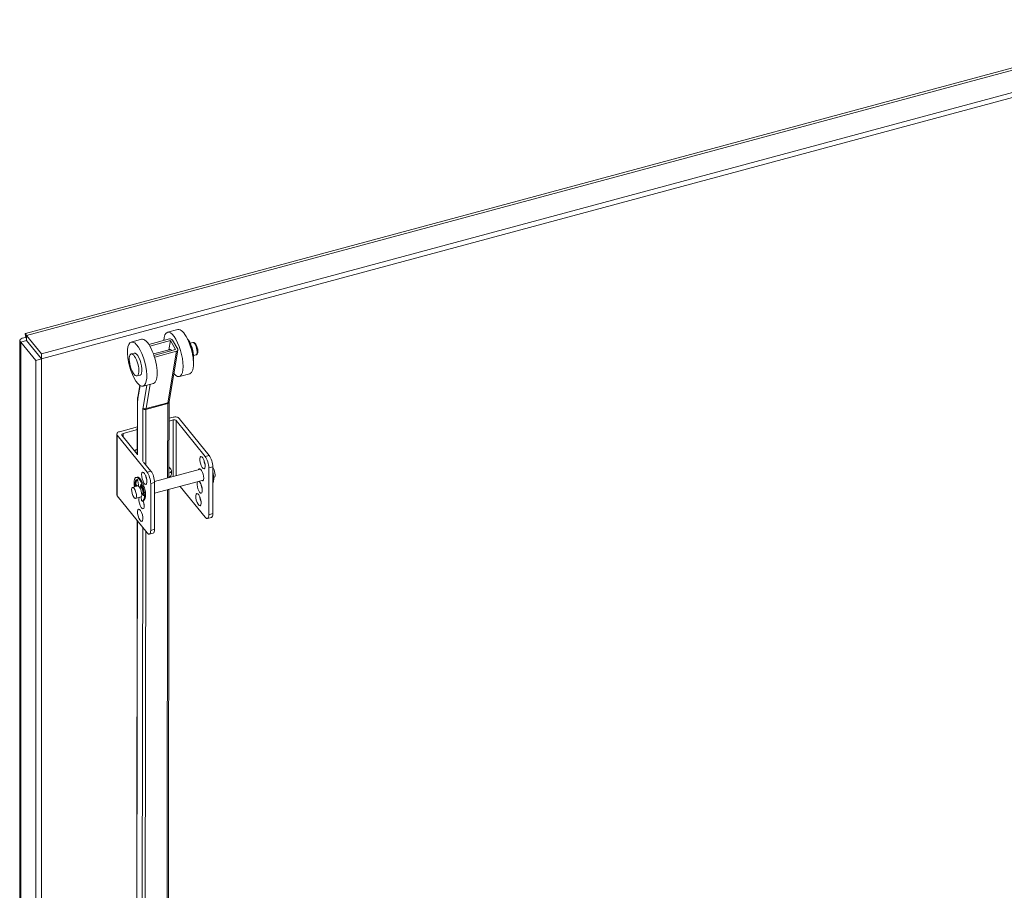
# Model space of a CAD drawing. Units: inches. Extents: x 10 to 362, y 9 to 221.
# Drawn here: x 299 to 314, y 194 to 207 of the extents above; entities that cross this region are included whole.
import ezdxf

# ---------------------------------------------------------------- set-up
doc = ezdxf.new("R2010")
doc.units = ezdxf.units.IN
doc.header["$LTSCALE"] = 22
doc.header["$MEASUREMENT"] = 0
doc.layers.add('Visible (ANSI)', color=7, linetype='Continuous', lineweight=5)
doc.layers.add('Visible Narrow (ANSI)', color=7, linetype='Continuous', lineweight=5)

msp = doc.modelspace()

# ---------------------------------------------------------------- linework, layer by layer
at = {"layer": 'Visible (ANSI)'}
for p, q in [((298.77515, 202.25948), (316.31634, 206.98197)), ((316.60588, 206.6874), (299.01578, 201.95174)), ((316.60588, 206.61218), (299.01578, 201.87652)), ((301.06906, 202.31907), (300.91329, 202.27731)), ((298.69279, 169.35648), (298.69279, 202.15503)), ((298.79096, 202.15382), (298.70746, 202.13134)), ((298.70746, 202.13134), (298.93184, 201.85353)), ((298.79075, 202.1899), (298.7832, 202.19924)), ((298.79096, 202.15382), (299.01534, 201.87601)), ((299.01578, 201.95174), (298.7914, 202.22955)), ((298.7914, 202.15433), (298.7914, 202.22955)), ((298.7914, 202.15433), (299.01578, 201.87652)), ((300.52324, 202.17275), (300.36747, 202.13099)), ((300.94335, 202.1781), (300.63222, 202.09469)), ((300.64736, 202.07035), (300.95737, 202.15346)), ((300.93369, 202.01337), (300.95737, 202.15346)), ((300.95737, 202.15346), (301.03506, 202.01695)), ((300.98853, 202.16181), (301.06621, 202.0253)), ((301.25595, 202.11337), (301.2927, 202.12323)), ((299.01578, 201.87652), (299.01578, 201.95174)), ((300.36524, 201.95245), (300.41197, 201.96497)), ((300.70199, 201.95126), (300.95626, 202.01942)), ((301.03506, 202.01695), (300.70953, 201.92968)), ((300.72133, 201.90445), (301.04908, 201.99231)), ((301.06895, 202.01122), (300.938, 201.23668)), ((299.01534, 201.87601), (298.93184, 201.85353)), ((298.93184, 201.85353), (298.93184, 169.02595)), ((299.01534, 201.87601), (299.01534, 169.04843)), ((301.30602, 201.92661), (301.34277, 201.93646)), ((301.24708, 201.65501), (301.09131, 201.61326)), ((300.45425, 201.62042), (300.50098, 201.63295)), ((300.70126, 201.50869), (300.54548, 201.46693)), ((300.49572, 201.47977), (300.46478, 201.2968)), ((300.45999, 201.23429), (300.45887, 200.44158)), ((300.93696, 201.2224), (300.93536, 200.09143)), ((300.93657, 200.94204), (300.99861, 200.95874)), ((300.99904, 201.00046), (300.93663, 200.98366)), ((301.04429, 200.94914), (301.48084, 200.40863)), ((301.09041, 200.98126), (301.54003, 200.42457)), ((300.45945, 200.85519), (300.18903, 200.78239)), ((300.24467, 200.75576), (300.45939, 200.81357)), ((300.14933, 200.74641), (300.14933, 199.83311)), ((300.15578, 200.72964), (300.6054, 200.17294)), ((300.22804, 200.72939), (300.45887, 200.44359)), ((300.55418, 200.32559), (300.6646, 200.18888)), ((301.40914, 200.21898), (300.71844, 200.03303)), ((300.93559, 200.25287), (300.96533, 200.21604)), ((300.97313, 200.19574), (300.97313, 200.14242)), ((301.53532, 199.53313), (301.53532, 200.23593)), ((301.59451, 200.25186), (301.59451, 199.54906)), ((300.45653, 200.09864), (300.44033, 200.09427)), ((300.4652, 200.04168), (300.47431, 199.98206)), ((301.45374, 200.05335), (300.71907, 199.85556)), ((300.71907, 200.01618), (300.71907, 199.31338)), ((301.61548, 200.09689), (301.60829, 200.09496)), ((300.46634, 199.96516), (300.38703, 199.9438)), ((300.45, 199.96076), (300.43036, 199.97126)), ((300.44656, 199.97562), (300.4662, 199.96512)), ((300.50161, 199.94825), (300.51072, 199.98532)), ((300.52321, 199.97457), (300.51781, 199.95262)), ((300.65988, 199.29744), (300.65988, 200.00024)), ((300.93511, 199.91372), (300.91611, 186.46592)), ((301.1058, 199.95967), (301.48084, 199.49533)), ((300.15578, 199.81634), (300.6054, 199.25964)), ((300.51093, 199.79952), (300.43162, 199.77817)), ((300.51555, 199.80211), (300.52283, 199.74061)), ((300.54555, 199.82864), (300.52892, 199.86093)), ((300.55179, 199.7448), (300.53559, 199.74044)), ((300.54512, 199.86529), (300.55386, 199.84832)), ((300.45746, 199.44282), (300.43876, 186.2127)), ((301.57354, 199.49204), (301.51435, 199.47611)), ((300.69811, 199.25635), (300.63891, 199.24042))]:
    msp.add_line(p, q, dxfattribs=at)
for centre, major_axis, ratio, start_param, end_param in [((301.0023, 201.94528), (-0.08901, 0.33203), 0.34580136, 2.52770776, 7.08054898), ((301.15807, 201.98704), (-0.08901, 0.33203), 0.34580136, 3.14159265, 6.28318531), ((300.61225, 201.84072), (-0.08901, 0.33203), 0.34580136, 3.14159265, 6.28318531), ((300.95737, 202.15346), (0.03389, -0.00573), 0.74877798, 0.54885602, 2.11965234), ((301.22505, 202.005), (-0.05007, 0.18676), 0.34580136, 3.69196366, 5.7328143), ((301.21259, 202.00166), (-0.05007, 0.18676), 0.34580136, 4.1720885, 5.25268947), ((300.45648, 201.79896), (0.0445, -0.16601), 0.34580136, 0, 3.14159267), ((300.97115, 201.93693), (-0.02225, 0.08301), 0.34580136, 5.4973399, 6.52038417), ((301.03506, 202.01695), (0.03389, -0.00573), 0.74877798, 5.261245, 6.83204132), ((300.70731, 201.92909), (-0.03389, 0.00573), 0.74877798, 2.01027999, 2.11965234), ((301.01313, 200.94075), (-0.03438, 0), 0.57735027, 3.57792497, 5.14872129), ((301.0281, 200.96449), (0.06875, 0), 0.57735027, 0.43633231, 2.00712864), ((300.21808, 200.74641), (-0.06875, 0), 0.57735027, 5.14872129, 6.71951762), ((300.2592, 200.73777), (-0.03437, 0), 0.57735027, 5.14872129, 6.71951762), ((300.46026, 200.44837), (0.06472, 0.05227), 0.73999721, 1.04915879, 1.61987252), ((301.49863, 200.33213), (0.02471, -0.09178), 0.34506637, 4.34854749, 5.07623048), ((301.51536, 200.16561), (-0.04763, 0.17692), 0.34506637, 0.03103878, 0.08080644), ((301.48084, 200.30338), (0.03351, -0.12447), 0.34506637, 0.90824196, 2.47903829), ((301.54003, 200.31932), (-0.03351, 0.12447), 0.34506637, 4.04983462, 5.62063094), ((300.6054, 200.06769), (0.03351, -0.12447), 0.34506637, 0.90824196, 2.47903829), ((300.6646, 200.08363), (-0.03351, 0.12447), 0.34506637, 4.04983462, 5.62063094), ((300.88994, 200.19574), (0.08319, 0), 0.57735027, 5.29132991, 6.71951762), ((301.41779, 200.13249), (-0.02471, 0.09178), 0.34506637, 2.69598937, 6.72878859), ((301.52476, 200.13295), (-0.04754, 0.17659), 0.34506637, 0.03875332, 0.09074874), ((301.54096, 200.13731), (-0.04754, 0.17659), 0.34506637, 0.32158379, 0.35001187), ((301.59319, 200.17971), (0.0223, -0.08282), 0.34506637, 0, 2.44256159), ((301.53156, 200.16998), (0.04763, -0.17692), 0.34506637, 0.28675657, 1.52972735), ((300.48796, 199.91736), (-0.04763, 0.17692), 0.34506637, 2.94611879, 7.5674839), ((300.49736, 199.88469), (-0.04754, 0.17659), 0.34506637, 6.21111088, 7.06685967), ((300.51356, 199.88905), (-0.04754, 0.17659), 0.34506637, 0.15868083, 0.78367436), ((300.45837, 200.04533), (-0.00447, 0.0166), 0.34506637, 4.39890047, 6.21111088), ((300.50416, 199.92172), (-0.04763, 0.17692), 0.34506637, 3.14159265, 6.28318531), ((300.62319, 200.09644), (0.02471, -0.09178), 0.34506637, 4.34854749, 5.07623048), ((300.88994, 200.14242), (0.08319, 0), 0.57735027, 5.29024751, 6.28318531), ((301.39731, 199.94735), (0.02471, -0.09178), 0.34506637, 3.53776228, 9.02860833), ((300.42788, 199.98752), (0.00447, -0.0166), 0.34506637, 3.92526702, 5.96969679), ((300.44408, 199.99188), (0.00447, -0.0166), 0.34506637, 3.92526702, 5.96969679), ((300.48864, 199.88234), (0.0223, -0.08282), 0.34506637, 0, 3.14159265), ((300.48796, 199.97476), (0.00894, -0.03319), 0.34506637, 4.39890047, 5.04500008), ((300.48796, 199.97476), (0.00894, -0.03319), 0.34506637, 0.31189225, 0.55917611), ((300.51754, 199.97207), (-0.00447, 0.0166), 0.34506637, 5.030151, 6.84236142), ((300.50416, 199.97912), (0.00894, -0.03319), 0.34506637, 0.31189225, 0.55917611), ((300.51356, 199.88905), (0.02002, -0.07435), 0.34506637, 1.15435465, 2.39846296), ((300.51356, 199.88905), (0.0223, -0.08282), 0.34506637, 1.08665329, 2.35791304), ((300.47856, 199.90797), (0.04754, -0.17659), 0.34506637, 1.03280956, 1.88855835), ((300.54235, 199.8968), (0.02471, -0.09178), 0.34506637, 0.68694421, 1.71828723), ((301.4565, 199.96328), (0.02471, -0.09178), 0.34506637, 4.34854749, 5.07623048), ((300.21808, 199.83311), (-0.06875, 0), 0.57735027, 0, 0.43633231), ((300.52187, 199.71166), (0.02471, -0.09178), 0.34506637, 3.53776228, 8.11165573), ((300.52187, 199.71166), (0.02471, -0.09178), 0.34506637, 2.61701444, 2.74560513), ((300.54804, 199.83875), (0.00447, -0.0166), 0.34506637, 5.27156509, 7.31599487), ((301.43761, 199.77616), (0.02471, -0.09178), 0.34506637, 4.34854749, 5.07623048), ((300.58106, 199.72759), (0.02471, -0.09178), 0.34506637, 4.90935085, 5.07623048), ((301.48084, 199.60058), (0.03351, -0.12447), 0.34506637, 5.62063094, 7.19142727), ((301.54003, 199.61652), (0.03351, -0.12447), 0.34506637, 0, 0.90824196), ((300.6054, 199.36489), (0.03351, -0.12447), 0.34506637, 5.62063094, 7.19142727), ((300.6646, 199.38083), (0.03351, -0.12447), 0.34506637, 0, 0.90824196)]:
    msp.add_ellipse(centre, major_axis=major_axis, ratio=ratio, start_param=start_param, end_param=end_param, dxfattribs=at)
for centre, major_axis, ratio in [((300.45648, 201.79896), (0.08901, -0.33203), 0.34580136), ((300.40974, 201.78643), (-0.0445, 0.16601), 0.34580136), ((301.43944, 200.31619), (0.02471, -0.09178), 0.34506637), ((300.564, 200.0805), (0.02471, -0.09178), 0.34506637), ((300.40932, 199.86099), (-0.0223, 0.08282), 0.34506637), ((301.37842, 199.76023), (0.02471, -0.09178), 0.34506637), ((300.50298, 199.52454), (0.02471, -0.09178), 0.34506637)]:
    msp.add_ellipse(centre, major_axis=major_axis, ratio=ratio, dxfattribs=at)
for points, knots in [([(298.7914, 202.22955), (298.78259, 202.2572), (298.774, 202.26613), (298.77277, 202.25418), (298.77186, 202.24535), (298.77498, 202.2255), (298.7832, 202.19924)], [0, 0, 0, 0, 0.90287594, 0.90287594, 0.90287594, 1.57079633, 1.57079633, 1.57079633, 1.57079633]), ([(298.7832, 202.19924), (298.74049, 202.19775), (298.70779, 202.18456), (298.69697, 202.16808), (298.68897, 202.1559), (298.69273, 202.14218), (298.70746, 202.13134)], [0, 0, 0, 0, 0.90287594, 0.90287594, 0.90287594, 1.57079633, 1.57079633, 1.57079633, 1.57079633]), ([(298.79161, 202.15619), (298.78738, 202.15617), (298.78499, 202.15565), (298.78492, 202.15506), (298.78485, 202.15448), (298.78693, 202.15389), (298.79096, 202.15382)], [0.682227365, 0.682227365, 0.682227365, 0.682227365, 1.127197082, 1.127197082, 1.127197082, 1.570796327, 1.570796327, 1.570796327, 1.570796327]), ([(298.7914, 202.17301), (298.7914, 202.17942), (298.79111, 202.18554), (298.79024, 202.19616), (298.78966, 202.20081), (298.78855, 202.20823), (298.78799, 202.21108), (298.78727, 202.21444), (298.78706, 202.21525), (298.78706, 202.21525)], [0, 0, 0, 0, 0.075301239, 0.075301239, 0.149179061, 0.149179061, 0.223110884, 0.223110884, 0.287613235, 0.287613235, 0.287613235, 0.287613235]), ([(301.34277, 201.93646), (301.34679, 201.93754), (301.35054, 201.93948), (301.35717, 201.94455), (301.35987, 201.94776), (301.36515, 201.95601), (301.36704, 201.96116), (301.37056, 201.9752), (301.37122, 201.98455), (301.3707, 202.00383), (301.36961, 202.01359), (301.3661, 202.03285), (301.36376, 202.04231), (301.35805, 202.06059), (301.35469, 202.0694), (301.34701, 202.08596), (301.34269, 202.09365), (301.33253, 202.10784), (301.32676, 202.11425), (301.31604, 202.12064), (301.31297, 202.12206), (301.30483, 202.12434), (301.29932, 202.12473), (301.29353, 202.12344), (301.29312, 202.12334), (301.2927, 202.12323)], [6.05433448, 6.05433448, 6.05433448, 6.05433448, 6.19608375, 6.19608375, 6.3598636, 6.3598636, 6.61070012, 6.61070012, 7.01986191, 7.01986191, 7.39268073, 7.39268073, 7.74303852, 7.74303852, 8.09112995, 8.09112995, 8.45211464, 8.45211464, 8.85447172, 8.85447172, 8.99373933, 8.99373933, 9.18138585, 9.18138585, 9.19592714, 9.19592714, 9.19592714, 9.19592714]), ([(300.46478, 201.2968), (300.46414, 201.29298), (300.46356, 201.28909), (300.46254, 201.28117), (300.4621, 201.27714), (300.46133, 201.26893), (300.46102, 201.26476), (300.46051, 201.25627), (300.46032, 201.25196), (300.46006, 201.24322), (300.45999, 201.23878), (300.45999, 201.23429)], [4.450589593, 4.450589593, 4.450589593, 4.450589593, 4.50294947, 4.50294947, 4.555309348, 4.555309348, 4.607669225, 4.607669225, 4.660029103, 4.660029103, 4.71238898, 4.71238898, 4.71238898, 4.71238898]), ([(300.938, 201.23668), (300.93788, 201.23597), (300.93776, 201.23521), (300.93755, 201.23357), (300.93746, 201.2327), (300.93729, 201.23087), (300.93721, 201.22991), (300.93709, 201.2279), (300.93705, 201.22686), (300.93698, 201.22469), (300.93696, 201.22356), (300.93696, 201.2224)], [4.450589593, 4.450589593, 4.450589593, 4.450589593, 4.50294947, 4.50294947, 4.555309348, 4.555309348, 4.607669225, 4.607669225, 4.660029103, 4.660029103, 4.71238898, 4.71238898, 4.71238898, 4.71238898])]:
    msp.add_open_spline(points, degree=3, knots=knots, dxfattribs=at)
at = {"layer": 'Visible Narrow (ANSI)'}
for p, q in [((316.3815, 206.96521), (298.7914, 202.22955)), ((298.70746, 202.13134), (298.70746, 169.30376)), ((298.82213, 202.11628), (298.82213, 202.11522)), ((301.04908, 201.99231), (300.91813, 201.21777)), ((300.72, 201.89654), (300.72133, 201.90445)), ((300.46752, 201.28271), (300.50033, 201.47675)), ((300.60199, 201.48208), (300.54521, 201.1462)), ((300.59038, 201.12991), (300.6522, 201.49554)), ((300.46209, 200.43318), (300.46321, 201.22589)), ((300.58937, 201.1166), (300.91712, 201.20446)), ((300.59038, 201.12991), (300.91813, 201.21777)), ((300.91712, 201.20446), (300.91553, 200.08609)), ((300.54369, 201.12624), (300.54257, 200.33353)), ((300.58819, 200.28347), (300.58937, 201.1166)), ((300.99861, 200.95874), (300.99861, 200.10845)), ((301.04429, 200.12075), (301.04429, 200.94914)), ((300.24467, 200.7088), (300.24467, 200.75576)), ((300.15578, 199.81634), (300.15578, 200.72964)), ((301.54003, 200.42457), (301.48084, 200.40863)), ((300.6646, 200.18888), (300.6054, 200.17294)), ((301.53532, 200.23593), (301.59451, 200.25186)), ((300.58794, 200.10289), (300.58795, 200.11314)), ((300.65988, 200.00024), (300.71907, 200.01618)), ((300.42067, 199.99819), (300.43687, 200.00255)), ((300.43036, 199.97126), (300.44656, 199.97562)), ((300.50161, 199.94825), (300.51781, 199.95262)), ((300.51072, 199.98532), (300.51679, 199.98696)), ((300.91528, 199.90838), (300.89631, 186.48106)), ((300.54173, 199.74209), (300.54171, 199.72796)), ((300.54555, 199.82864), (300.55526, 199.83125)), ((300.44198, 186.2043), (300.46068, 199.43882)), ((300.54139, 199.49971), (300.54137, 199.48627)), ((301.59451, 199.54906), (301.53532, 199.53313)), ((300.54116, 199.33918), (300.52246, 186.10465)), ((300.56815, 186.09502), (300.58678, 199.2827)), ((300.71907, 199.31338), (300.65988, 199.29744))]:
    msp.add_line(p, q, dxfattribs=at)
for centre, major_axis, ratio, start_param, end_param in [((301.31774, 202.02984), (-0.02503, 0.09338), 0.34580136, 3.14159265, 6.28318531), ((300.49436, 201.23424), (-0.03437, 0.00005), 0.57691035, 0, 0.43714784), ((300.58727, 201.07228), (-0.07601, 0.28355), 0.34580136, 0.64681222, 0.90861161), ((300.49868, 201.29107), (-0.03389, 0.00573), 0.74877798, 0, 0.54885602), ((300.90259, 201.22245), (0.03437, -0.00005), 0.57691035, 5.14953682, 6.28318531), ((300.94617, 201.16849), (0.0178, -0.06641), 0.34580136, 3.78840488, 4.05020426), ((300.9041, 201.24241), (0.03389, -0.00573), 0.74877798, 5.261245, 6.28318531), ((300.58727, 201.07228), (0.0267, -0.09961), 0.34580136, 3.78840488, 4.05020426), ((300.57484, 201.13459), (-0.03437, 0.00005), 0.57691035, 0.43714784, 2.00794417), ((300.57636, 201.15455), (-0.03389, 0.00573), 0.74877798, 0.54885602, 2.11965234), ((300.61843, 201.08063), (-0.0178, 0.06641), 0.34580136, 0.64681222, 0.90861161)]:
    msp.add_ellipse(centre, major_axis=major_axis, ratio=ratio, start_param=start_param, end_param=end_param, dxfattribs=at)

doc.saveas('drawing.dxf')
